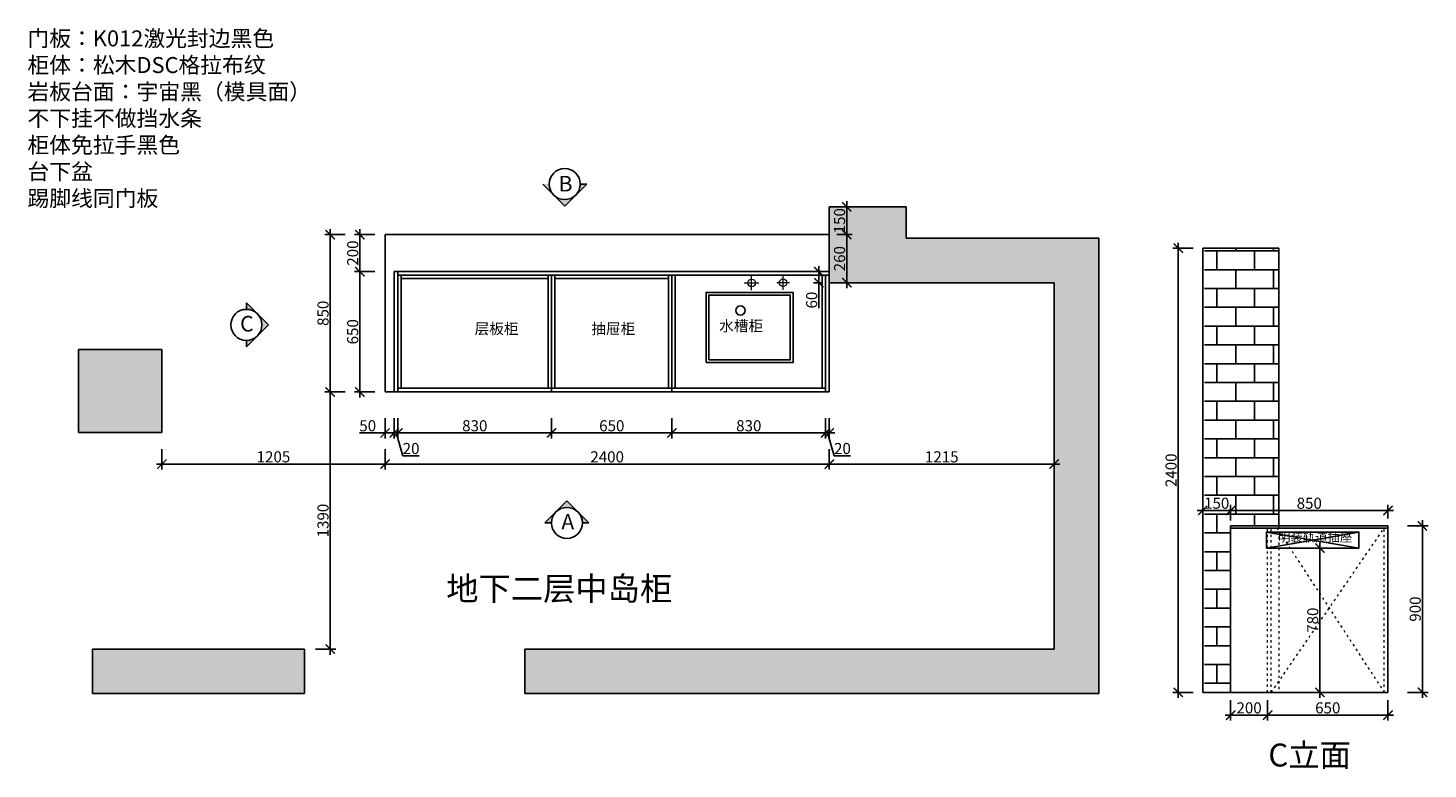
# Model space of a CAD drawing. Units: millimetres. Extents: x 41280 to 55328, y -68987 to -64866.
# Drawn here: x 41280 to 48843, y -68870 to -64866 of the extents above; entities that cross this region are included whole.
import ezdxf

# ---------------------------------------------------------------- set-up
doc = ezdxf.new("R2010")
doc.units = ezdxf.units.MM
doc.linetypes.add('ACAD_ISO03W100', pattern=[30, 12, -18])
doc.linetypes.add('DASHED2', pattern=[0.375, 0.25, -0.125])
doc.layers.add('1', color=7, linetype='Continuous', lineweight=20)
doc.layers.add('墙0.53', color=7, linetype='Continuous', lineweight=53)
doc.layers.add('图层1', color=7, linetype='DASHED2')
doc.layers.add('活动家具', color=134, linetype='Continuous')
doc.styles.add('ROMANC', font='isocp.shx')
doc.styles.get("Standard").update_dxf_attribs({"font": 'arial.ttf'})
doc.dimstyles.new('ISO-25', dxfattribs={"dimtxt": 80, "dimasz": 55, "dimexe": 50, "dimexo": 50, "dimtad": 1, "dimdec": 0, "dimtxsty": 'Standard', "dimblk": 'ARCHTICK', "dimcen": 3, "dimdle": 50, "dimadec": 0, "dimazin": 0, "dimtfac": 1, "dimtdec": 0, "dimtmove": 0, "dimatfit": 3, "dimfxl": 50, "dimfxlon": 1, "dimarcsym": 0})

# ---------------------------------------------------------------- blocks, each defined once
blk = doc.blocks.new('_ArchTick')
at = {"color": 0, "linetype": 'ByBlock', "const_width": 0.15}
blk.add_lwpolyline([(-0.5, -0.5), (0.5, 0.5)], dxfattribs=at)
blk = doc.blocks.new('*D25')
at = {"color": 1, "lineweight": -2, "transparency": 16777216}
for p, q in [((48289.2, -67676.3), (48229.1, -67676.3)), ((48259.1, -67646.3), (48259.1, -68486.3)), ((48289.2, -68456.3), (48229.1, -68456.3))]:
    blk.add_line(p, q, dxfattribs=at)
at = {"layer": 'Defpoints', "color": 0, "transparency": 16777216}
for p in [(48329.2, -67676.3), (48259.1, -68456.3), (48329.2, -68456.3)]:
    blk.add_point(p, dxfattribs=at)
at = {"color": 1, "lineweight": -2, "transparency": 16777216, "xscale": 50, "yscale": 50, "zscale": 50}
for p, rotation in [((48259.1, -67676.3), 90), ((48259.1, -68456.3), 270)]:
    blk.add_blockref('_ArchTick', p, dxfattribs=dict(at, rotation=rotation))
at = {"color": 1, "transparency": 16777216, "insert": (48227.9, -68066.3), "char_height": 60, "attachment_point": 5, "rotation": 90}
blk.add_mtext('780', dxfattribs=at)
blk = doc.blocks.new('*D52')
at = {"color": 1, "lineweight": -2, "transparency": 16777216}
for p, q in [((47776.3, -67516.3), (47776.3, -67443.2)), ((48626.3, -67516.3), (48626.3, -67443.2)), ((47746.3, -67473.2), (48656.3, -67473.2))]:
    blk.add_line(p, q, dxfattribs=at)
at = {"layer": 'Defpoints', "color": 0, "transparency": 16777216}
for p in [(48626.3, -67473.2), (47776.3, -67556.3), (48626.3, -67556.3)]:
    blk.add_point(p, dxfattribs=at)
at = {"color": 1, "lineweight": -2, "transparency": 16777216, "xscale": 50, "yscale": 50, "zscale": 50, "rotation": 180}
blk.add_blockref('_ArchTick', (47776.3, -67473.2), dxfattribs=at)
at = {"color": 1, "lineweight": -2, "transparency": 16777216, "xscale": 50, "yscale": 50, "zscale": 50}
blk.add_blockref('_ArchTick', (48626.3, -67473.2), dxfattribs=at)
at = {"color": 1, "transparency": 16777216, "insert": (48201.3, -67441.9), "char_height": 60, "attachment_point": 5}
blk.add_mtext('850', dxfattribs=at)
blk = doc.blocks.new('*D53')
at = {"color": 1, "lineweight": -2, "transparency": 16777216}
for p, q in [((47626.3, -67516.3), (47626.3, -67443.2)), ((47776.3, -67528.3), (47776.3, -67443.2)), ((47806.3, -67473.2), (47596.3, -67473.2))]:
    blk.add_line(p, q, dxfattribs=at)
at = {"layer": 'Defpoints', "color": 0, "transparency": 16777216}
for p in [(47626.3, -67473.2), (47626.3, -67556.3), (47776.3, -67568.3)]:
    blk.add_point(p, dxfattribs=at)
at = {"color": 1, "lineweight": -2, "transparency": 16777216, "xscale": 50, "yscale": 50, "zscale": 50, "rotation": 180}
blk.add_blockref('_ArchTick', (47626.3, -67473.2), dxfattribs=at)
at = {"color": 1, "lineweight": -2, "transparency": 16777216, "xscale": 50, "yscale": 50, "zscale": 50}
blk.add_blockref('_ArchTick', (47776.3, -67473.2), dxfattribs=at)
at = {"color": 1, "transparency": 16777216, "insert": (47701.3, -67441.9), "char_height": 60, "attachment_point": 5}
blk.add_mtext('150', dxfattribs=at)
blk = doc.blocks.new('*D54')
at = {"color": 1, "lineweight": -2, "transparency": 16777216}
for p, q in [((48812.7, -67526.3), (48812.7, -68486.3)), ((48732.7, -67556.3), (48842.7, -67556.3)), ((48732.7, -68456.3), (48842.7, -68456.3))]:
    blk.add_line(p, q, dxfattribs=at)
at = {"layer": 'Defpoints', "color": 0, "transparency": 16777216}
for p in [(48656.3, -67556.3), (48626.3, -68456.3), (48812.7, -68456.3)]:
    blk.add_point(p, dxfattribs=at)
at = {"color": 1, "lineweight": -2, "transparency": 16777216, "xscale": 50, "yscale": 50, "zscale": 50}
for p, rotation in [((48812.7, -67556.3), 90), ((48812.7, -68456.3), 270)]:
    blk.add_blockref('_ArchTick', p, dxfattribs=dict(at, rotation=rotation))
at = {"color": 1, "transparency": 16777216, "insert": (48781.4, -68006.3), "char_height": 60, "attachment_point": 5, "rotation": 90}
blk.add_mtext('900', dxfattribs=at)
blk = doc.blocks.new('*D55')
at = {"color": 1, "lineweight": -2, "transparency": 16777216}
for p, q in [((47573.9, -66056.3), (47463.9, -66056.3)), ((47493.9, -66026.3), (47493.9, -68486.3)), ((47573.9, -68456.3), (47463.9, -68456.3))]:
    blk.add_line(p, q, dxfattribs=at)
at = {"layer": 'Defpoints', "color": 0, "transparency": 16777216}
for p in [(47626.3, -66056.3), (47493.9, -68456.3), (47626.3, -68456.3)]:
    blk.add_point(p, dxfattribs=at)
at = {"color": 1, "lineweight": -2, "transparency": 16777216, "xscale": 50, "yscale": 50, "zscale": 50}
for p, rotation in [((47493.9, -66056.3), 90), ((47493.9, -68456.3), 270)]:
    blk.add_blockref('_ArchTick', p, dxfattribs=dict(at, rotation=rotation))
at = {"color": 1, "transparency": 16777216, "insert": (47462.6, -67256.3), "char_height": 60, "attachment_point": 5, "rotation": 90}
blk.add_mtext('2400', dxfattribs=at)
blk = doc.blocks.new('*D26')
at = {"color": 1, "lineweight": -2, "transparency": 16777216}
for p, q in [((47976.3, -68499.1), (47976.3, -68609.1)), ((48626.3, -68499.1), (48626.3, -68609.1)), ((48656.3, -68579.1), (47946.3, -68579.1))]:
    blk.add_line(p, q, dxfattribs=at)
at = {"layer": 'Defpoints', "color": 0, "transparency": 16777216}
for p in [(47976.3, -68456.3), (48626.3, -68456.3), (47976.3, -68579.1)]:
    blk.add_point(p, dxfattribs=at)
at = {"color": 1, "lineweight": -2, "transparency": 16777216, "xscale": 50, "yscale": 50, "zscale": 50, "rotation": 180}
blk.add_blockref('_ArchTick', (47976.3, -68579.1), dxfattribs=at)
at = {"color": 1, "lineweight": -2, "transparency": 16777216, "xscale": 50, "yscale": 50, "zscale": 50}
blk.add_blockref('_ArchTick', (48626.3, -68579.1), dxfattribs=at)
at = {"color": 1, "transparency": 16777216, "insert": (48301.3, -68547.8), "char_height": 60, "attachment_point": 5}
blk.add_mtext('650', dxfattribs=at)
blk = doc.blocks.new('*D27')
at = {"color": 1, "lineweight": -2, "transparency": 16777216}
for p, q in [((47776.3, -68499.1), (47776.3, -68609.1)), ((47976.3, -68499.1), (47976.3, -68609.1)), ((48006.3, -68579.1), (47746.3, -68579.1))]:
    blk.add_line(p, q, dxfattribs=at)
at = {"layer": 'Defpoints', "color": 0, "transparency": 16777216}
for p in [(47776.3, -67599.1), (47976.3, -68456.3), (47776.3, -68579.1)]:
    blk.add_point(p, dxfattribs=at)
at = {"color": 1, "lineweight": -2, "transparency": 16777216, "xscale": 50, "yscale": 50, "zscale": 50, "rotation": 180}
blk.add_blockref('_ArchTick', (47776.3, -68579.1), dxfattribs=at)
at = {"color": 1, "lineweight": -2, "transparency": 16777216, "xscale": 50, "yscale": 50, "zscale": 50}
blk.add_blockref('_ArchTick', (47976.3, -68579.1), dxfattribs=at)
at = {"color": 1, "transparency": 16777216, "insert": (47876.3, -68547.8), "char_height": 60, "attachment_point": 5}
blk.add_mtext('200', dxfattribs=at)
blk = doc.blocks.new('*D87')
at = {"color": 1, "lineweight": -2, "transparency": 16777216}
for p, q in [((42003.8, -67142.6), (42003.8, -67252.6)), ((43208.8, -67142.6), (43208.8, -67252.6)), ((43238.8, -67222.6), (41973.8, -67222.6))]:
    blk.add_line(p, q, dxfattribs=at)
at = {"layer": 'Defpoints', "color": 0, "transparency": 16777216}
for p in [(43208.8, -66647.2), (42003.8, -66827.8), (42003.8, -67222.6)]:
    blk.add_point(p, dxfattribs=at)
at = {"color": 1, "lineweight": -2, "transparency": 16777216, "xscale": 50, "yscale": 50, "zscale": 50, "rotation": 180}
blk.add_blockref('_ArchTick', (42003.8, -67222.6), dxfattribs=at)
at = {"color": 1, "lineweight": -2, "transparency": 16777216, "xscale": 50, "yscale": 50, "zscale": 50}
blk.add_blockref('_ArchTick', (43208.8, -67222.6), dxfattribs=at)
at = {"color": 1, "transparency": 16777216, "insert": (42606.3, -67191.3), "char_height": 60, "attachment_point": 5}
blk.add_mtext('1205', dxfattribs=at)
blk = doc.blocks.new('*D88')
at = {"color": 1, "lineweight": -2, "transparency": 16777216}
for p, q in [((45648.8, -65832.8), (45733.1, -65832.8)), ((45703.1, -65802.8), (45703.1, -66012.8)), ((45648.8, -65982.8), (45733.1, -65982.8))]:
    blk.add_line(p, q, dxfattribs=at)
at = {"layer": 'Defpoints', "color": 0, "transparency": 16777216}
for p in [(45608.8, -65832.8), (45608.8, -65982.8), (45703.1, -65982.8)]:
    blk.add_point(p, dxfattribs=at)
at = {"color": 1, "lineweight": -2, "transparency": 16777216, "xscale": 50, "yscale": 50, "zscale": 50}
for p, rotation in [((45703.1, -65832.8), 90), ((45703.1, -65982.8), 270)]:
    blk.add_blockref('_ArchTick', p, dxfattribs=dict(at, rotation=rotation))
at = {"color": 1, "transparency": 16777216, "insert": (45671.8, -65907.8), "char_height": 60, "attachment_point": 5, "rotation": 90}
blk.add_mtext('150', dxfattribs=at)
blk = doc.blocks.new('*D89')
at = {"color": 1, "lineweight": -2, "transparency": 16777216}
for p, q in [((43153.2, -65982.8), (43043.2, -65982.8)), ((43073.2, -65952.8), (43073.2, -66212.8)), ((43153.2, -66182.8), (43043.2, -66182.8))]:
    blk.add_line(p, q, dxfattribs=at)
at = {"layer": 'Defpoints', "color": 0, "transparency": 16777216}
for p in [(43208.8, -65982.8), (43073.2, -66182.8), (43258.8, -66182.8)]:
    blk.add_point(p, dxfattribs=at)
at = {"color": 1, "lineweight": -2, "transparency": 16777216, "xscale": 50, "yscale": 50, "zscale": 50}
for p, rotation in [((43073.2, -65982.8), 90), ((43073.2, -66182.8), 270)]:
    blk.add_blockref('_ArchTick', p, dxfattribs=dict(at, rotation=rotation))
at = {"color": 1, "transparency": 16777216, "insert": (43042, -66082.8), "char_height": 60, "attachment_point": 5, "rotation": 90}
blk.add_mtext('200', dxfattribs=at)
blk = doc.blocks.new('*D90')
at = {"color": 1, "lineweight": -2, "transparency": 16777216}
for p, q in [((43073.2, -66152.8), (43073.2, -66862.8)), ((43153.2, -66182.8), (43043.2, -66182.8)), ((43153.2, -66832.8), (43043.2, -66832.8))]:
    blk.add_line(p, q, dxfattribs=at)
at = {"layer": 'Defpoints', "color": 0, "transparency": 16777216}
for p in [(43258.8, -66182.8), (43073.2, -66832.8), (43208.8, -66832.8)]:
    blk.add_point(p, dxfattribs=at)
at = {"color": 1, "lineweight": -2, "transparency": 16777216, "xscale": 50, "yscale": 50, "zscale": 50}
for p, rotation in [((43073.2, -66182.8), 90), ((43073.2, -66832.8), 270)]:
    blk.add_blockref('_ArchTick', p, dxfattribs=dict(at, rotation=rotation))
at = {"color": 1, "transparency": 16777216, "insert": (43042, -66507.8), "char_height": 60, "attachment_point": 5, "rotation": 90}
blk.add_mtext('650', dxfattribs=at)
blk = doc.blocks.new('*D91')
at = {"color": 1, "lineweight": -2, "transparency": 16777216}
for p, q in [((42992.9, -65982.8), (42882.9, -65982.8)), ((42912.9, -65952.8), (42912.9, -66862.8)), ((42992.9, -66832.8), (42882.9, -66832.8))]:
    blk.add_line(p, q, dxfattribs=at)
at = {"layer": 'Defpoints', "color": 0, "transparency": 16777216}
for p in [(43208.8, -65982.8), (42912.9, -66832.8), (43208.8, -66832.8)]:
    blk.add_point(p, dxfattribs=at)
at = {"color": 1, "lineweight": -2, "transparency": 16777216, "xscale": 50, "yscale": 50, "zscale": 50}
for p, rotation in [((42912.9, -65982.8), 90), ((42912.9, -66832.8), 270)]:
    blk.add_blockref('_ArchTick', p, dxfattribs=dict(at, rotation=rotation))
at = {"color": 1, "transparency": 16777216, "insert": (42881.7, -66407.8), "char_height": 60, "attachment_point": 5, "rotation": 90}
blk.add_mtext('850', dxfattribs=at)
blk = doc.blocks.new('*D92')
at = {"color": 1, "lineweight": -2, "transparency": 16777216}
for p, q in [((43208.8, -66974.7), (43208.8, -67084.7)), ((43258.8, -66974.7), (43258.8, -67084.7)), ((43208.8, -67054.7), (43071.8, -67054.7)), ((43258.8, -67054.7), (43178.8, -67054.7))]:
    blk.add_line(p, q, dxfattribs=at)
at = {"layer": 'Defpoints', "color": 0, "transparency": 16777216}
for p in [(43208.8, -66832.8), (43258.8, -66832.8), (43258.8, -67054.7)]:
    blk.add_point(p, dxfattribs=at)
at = {"color": 1, "lineweight": -2, "transparency": 16777216, "xscale": 50, "yscale": 50, "zscale": 50, "rotation": 180}
blk.add_blockref('_ArchTick', (43208.8, -67054.7), dxfattribs=at)
at = {"color": 1, "lineweight": -2, "transparency": 16777216, "xscale": 50, "yscale": 50, "zscale": 50}
blk.add_blockref('_ArchTick', (43258.8, -67054.7), dxfattribs=at)
at = {"color": 1, "transparency": 16777216, "insert": (43115.3, -67023.4), "char_height": 60, "attachment_point": 5}
blk.add_mtext('50', dxfattribs=at)
blk = doc.blocks.new('*D93')
at = {"color": 1, "lineweight": -2, "transparency": 16777216}
for p, q in [((43258.8, -66974.7), (43258.8, -67084.7)), ((43278.8, -66974.7), (43278.8, -67084.7)), ((43228.8, -67054.7), (43308.8, -67054.7)), ((43268.8, -67054.7), (43305.7, -67177.5)), ((43305.7, -67177.5), (43393.7, -67177.5))]:
    blk.add_line(p, q, dxfattribs=at)
at = {"layer": 'Defpoints', "color": 0, "transparency": 16777216}
for p in [(43258.8, -66832.8), (43278.8, -66832.8), (43278.8, -67054.7)]:
    blk.add_point(p, dxfattribs=at)
at = {"color": 1, "lineweight": -2, "transparency": 16777216, "xscale": 50, "yscale": 50, "zscale": 50, "rotation": 180}
blk.add_blockref('_ArchTick', (43258.8, -67054.7), dxfattribs=at)
at = {"color": 1, "lineweight": -2, "transparency": 16777216, "xscale": 50, "yscale": 50, "zscale": 50}
blk.add_blockref('_ArchTick', (43278.8, -67054.7), dxfattribs=at)
at = {"color": 1, "transparency": 16777216, "insert": (43349.7, -67146.3), "char_height": 60, "attachment_point": 5}
blk.add_mtext('20', dxfattribs=at)
blk = doc.blocks.new('*D84')
at = {"color": 1, "lineweight": -2, "transparency": 16777216}
for p, q in [((43278.8, -66974.7), (43278.8, -67084.7)), ((44108.8, -66974.7), (44108.8, -67084.7)), ((43248.8, -67054.7), (44138.8, -67054.7))]:
    blk.add_line(p, q, dxfattribs=at)
at = {"layer": 'Defpoints', "color": 0, "transparency": 16777216}
for p in [(43278.8, -66812.8), (44108.8, -66832.8), (44108.8, -67054.7)]:
    blk.add_point(p, dxfattribs=at)
at = {"color": 1, "lineweight": -2, "transparency": 16777216, "xscale": 50, "yscale": 50, "zscale": 50, "rotation": 180}
blk.add_blockref('_ArchTick', (43278.8, -67054.7), dxfattribs=at)
at = {"color": 1, "lineweight": -2, "transparency": 16777216, "xscale": 50, "yscale": 50, "zscale": 50}
blk.add_blockref('_ArchTick', (44108.8, -67054.7), dxfattribs=at)
at = {"color": 1, "transparency": 16777216, "insert": (43693.8, -67023.4), "char_height": 60, "attachment_point": 5}
blk.add_mtext('830', dxfattribs=at)
blk = doc.blocks.new('*D85')
at = {"color": 1, "lineweight": -2, "transparency": 16777216}
for p, q in [((44108.8, -66974.7), (44108.8, -67084.7)), ((44758.8, -66974.7), (44758.8, -67084.7)), ((44078.8, -67054.7), (44788.8, -67054.7))]:
    blk.add_line(p, q, dxfattribs=at)
at = {"layer": 'Defpoints', "color": 0, "transparency": 16777216}
for p in [(44108.8, -66832.8), (44758.8, -66812.8), (44758.8, -67054.7)]:
    blk.add_point(p, dxfattribs=at)
at = {"color": 1, "lineweight": -2, "transparency": 16777216, "xscale": 50, "yscale": 50, "zscale": 50, "rotation": 180}
blk.add_blockref('_ArchTick', (44108.8, -67054.7), dxfattribs=at)
at = {"color": 1, "lineweight": -2, "transparency": 16777216, "xscale": 50, "yscale": 50, "zscale": 50}
blk.add_blockref('_ArchTick', (44758.8, -67054.7), dxfattribs=at)
at = {"color": 1, "transparency": 16777216, "insert": (44433.8, -67023.4), "char_height": 60, "attachment_point": 5}
blk.add_mtext('650', dxfattribs=at)
blk = doc.blocks.new('*D94')
at = {"color": 1, "lineweight": -2, "transparency": 16777216}
for p, q in [((44758.8, -66974.7), (44758.8, -67084.7)), ((45588.8, -66974.7), (45588.8, -67084.7)), ((44728.8, -67054.7), (45618.8, -67054.7))]:
    blk.add_line(p, q, dxfattribs=at)
at = {"layer": 'Defpoints', "color": 0, "transparency": 16777216}
for p in [(44758.8, -66812.8), (45588.8, -66812.8), (45588.8, -67054.7)]:
    blk.add_point(p, dxfattribs=at)
at = {"color": 1, "lineweight": -2, "transparency": 16777216, "xscale": 50, "yscale": 50, "zscale": 50, "rotation": 180}
blk.add_blockref('_ArchTick', (44758.8, -67054.7), dxfattribs=at)
at = {"color": 1, "lineweight": -2, "transparency": 16777216, "xscale": 50, "yscale": 50, "zscale": 50}
blk.add_blockref('_ArchTick', (45588.8, -67054.7), dxfattribs=at)
at = {"color": 1, "transparency": 16777216, "insert": (45173.8, -67023.4), "char_height": 60, "attachment_point": 5}
blk.add_mtext('830', dxfattribs=at)
blk = doc.blocks.new('*D95')
at = {"color": 1, "lineweight": -2, "transparency": 16777216}
for p, q in [((45588.8, -66974.7), (45588.8, -67084.7)), ((45608.8, -66974.7), (45608.8, -67084.7)), ((45558.8, -67054.7), (45638.8, -67054.7)), ((45598.8, -67054.7), (45635.7, -67177.5)), ((45635.7, -67177.5), (45723.7, -67177.5))]:
    blk.add_line(p, q, dxfattribs=at)
at = {"layer": 'Defpoints', "color": 0, "transparency": 16777216}
for p in [(45588.8, -66812.8), (45608.8, -66832.8), (45608.8, -67054.7)]:
    blk.add_point(p, dxfattribs=at)
at = {"color": 1, "lineweight": -2, "transparency": 16777216, "xscale": 50, "yscale": 50, "zscale": 50, "rotation": 180}
blk.add_blockref('_ArchTick', (45588.8, -67054.7), dxfattribs=at)
at = {"color": 1, "lineweight": -2, "transparency": 16777216, "xscale": 50, "yscale": 50, "zscale": 50}
blk.add_blockref('_ArchTick', (45608.8, -67054.7), dxfattribs=at)
at = {"color": 1, "transparency": 16777216, "insert": (45679.7, -67146.3), "char_height": 60, "attachment_point": 5}
blk.add_mtext('20', dxfattribs=at)
blk = doc.blocks.new('*D96')
at = {"color": 1, "lineweight": -2, "transparency": 16777216}
for p, q in [((43208.8, -67142.6), (43208.8, -67252.6)), ((45608.8, -67142.6), (45608.8, -67252.6)), ((45638.8, -67222.6), (43178.8, -67222.6))]:
    blk.add_line(p, q, dxfattribs=at)
at = {"layer": 'Defpoints', "color": 0, "transparency": 16777216}
for p in [(45608.8, -66242.8), (43208.8, -66531.9), (43208.8, -67222.6)]:
    blk.add_point(p, dxfattribs=at)
at = {"color": 1, "lineweight": -2, "transparency": 16777216, "xscale": 50, "yscale": 50, "zscale": 50, "rotation": 180}
blk.add_blockref('_ArchTick', (43208.8, -67222.6), dxfattribs=at)
at = {"color": 1, "lineweight": -2, "transparency": 16777216, "xscale": 50, "yscale": 50, "zscale": 50}
blk.add_blockref('_ArchTick', (45608.8, -67222.6), dxfattribs=at)
at = {"color": 1, "transparency": 16777216, "insert": (44408.8, -67191.3), "char_height": 60, "attachment_point": 5}
blk.add_mtext('2400', dxfattribs=at)
blk = doc.blocks.new('*D86')
at = {"color": 1, "lineweight": -2, "transparency": 16777216}
for p, q in [((45648.8, -65982.8), (45733.1, -65982.8)), ((45703.1, -65952.8), (45703.1, -66272.8)), ((45648.8, -66242.8), (45733.1, -66242.8))]:
    blk.add_line(p, q, dxfattribs=at)
at = {"layer": 'Defpoints', "color": 0, "transparency": 16777216}
for p in [(45608.8, -65982.8), (45608.8, -66242.8), (45703.1, -66242.8)]:
    blk.add_point(p, dxfattribs=at)
at = {"color": 1, "lineweight": -2, "transparency": 16777216, "xscale": 50, "yscale": 50, "zscale": 50}
for p, rotation in [((45703.1, -65982.8), 90), ((45703.1, -66242.8), 270)]:
    blk.add_blockref('_ArchTick', p, dxfattribs=dict(at, rotation=rotation))
at = {"color": 1, "transparency": 16777216, "insert": (45671.8, -66112.8), "char_height": 60, "attachment_point": 5, "rotation": 90}
blk.add_mtext('260', dxfattribs=at)
blk = doc.blocks.new('*D97')
at = {"color": 1, "lineweight": -2, "transparency": 16777216}
for p, q in [((45608.8, -67142.6), (45608.8, -67252.6)), ((46823.8, -67142.6), (46823.8, -67252.6)), ((45578.8, -67222.6), (46853.8, -67222.6))]:
    blk.add_line(p, q, dxfattribs=at)
at = {"layer": 'Defpoints', "color": 0, "transparency": 16777216}
for p in [(45608.8, -66242.8), (46823.8, -66242.8), (46823.8, -67222.6)]:
    blk.add_point(p, dxfattribs=at)
at = {"color": 1, "lineweight": -2, "transparency": 16777216, "xscale": 50, "yscale": 50, "zscale": 50, "rotation": 180}
blk.add_blockref('_ArchTick', (45608.8, -67222.6), dxfattribs=at)
at = {"color": 1, "lineweight": -2, "transparency": 16777216, "xscale": 50, "yscale": 50, "zscale": 50}
blk.add_blockref('_ArchTick', (46823.8, -67222.6), dxfattribs=at)
at = {"color": 1, "transparency": 16777216, "insert": (46216.3, -67191.3), "char_height": 60, "attachment_point": 5}
blk.add_mtext('1215', dxfattribs=at)
blk = doc.blocks.new('*D98')
at = {"color": 1, "lineweight": -2, "transparency": 16777216}
for p, q in [((42992.9, -66832.8), (42882.9, -66832.8)), ((42912.9, -66802.8), (42912.9, -68252.8)), ((42832.9, -68222.8), (42942.9, -68222.8))]:
    blk.add_line(p, q, dxfattribs=at)
at = {"layer": 'Defpoints', "color": 0, "transparency": 16777216}
for p in [(43208.8, -66832.8), (42773.8, -68222.8), (42912.9, -68222.8)]:
    blk.add_point(p, dxfattribs=at)
at = {"color": 1, "lineweight": -2, "transparency": 16777216, "xscale": 50, "yscale": 50, "zscale": 50}
for p, rotation in [((42912.9, -66832.8), 90), ((42912.9, -68222.8), 270)]:
    blk.add_blockref('_ArchTick', p, dxfattribs=dict(at, rotation=rotation))
at = {"color": 1, "transparency": 16777216, "insert": (42881.7, -67527.8), "char_height": 60, "attachment_point": 5, "rotation": 90}
blk.add_mtext('1390', dxfattribs=at)
blk = doc.blocks.new('REFGG')
at = {"layer": '墙0.53', "lineweight": 25}
h = blk.add_hatch(color=256, dxfattribs=at)
h.paths.add_polyline_path([(2214.3, 41210.5), (2170.8, 41210.5), (2245, 41136.3, -0.198912)])
h.paths.add_polyline_path([(2245, 41136.3), (2319.3, 41062), (2393.5, 41136.3, -0.414214)])
h.paths.add_polyline_path([(2393.5, 41136.3), (2467.8, 41210.5), (2424.3, 41210.5, -0.198912)])
at = {"lineweight": 25}
for p, q in [((2170.8, 41210.5), (2319.3, 41062)), ((2319.3, 41062), (2467.8, 41210.5)), ((2424.3, 41210.5), (2467.8, 41210.5))]:
    blk.add_line(p, q, dxfattribs=at)
blk.add_circle((2319.3, 41210.5), 105, dxfattribs=at)
at = {"layer": '图层1', "lineweight": 25, "style": 'ROMANC'}
blk.add_text('B', height=105, dxfattribs=at).set_placement((2278.2, 41160.2))
blk = doc.blocks.new('SDFAAA')
at = {"layer": '墙0.53', "lineweight": 25}
h = blk.add_hatch(color=256, dxfattribs=at)
h.paths.add_polyline_path([(2090.1, 41571.9), (2015.9, 41646.1, -0.414214), (2015.9, 41497.6)])
h.paths.add_polyline_path([(2015.9, 41646.1), (1941.7, 41720.3), (1941.7, 41676.9, -0.198912)])
h.paths.add_polyline_path([(2015.9, 41497.6, -0.198912), (1941.7, 41466.9), (1941.7, 41423.4)])
at = {"lineweight": 25}
for p, q in [((1941.7, 41720.3), (1941.7, 41676.9)), ((2090.1, 41571.9), (1941.7, 41720.3)), ((1941.7, 41423.4), (2090.1, 41571.9)), ((1941.7, 41466.9), (1941.7, 41423.4))]:
    blk.add_line(p, q, dxfattribs=at)
blk.add_circle((1941.7, 41571.9), 105, dxfattribs=at)
at = {"layer": '图层1', "lineweight": 25, "style": 'ROMANC'}
blk.add_text('C', height=105, dxfattribs=at).set_placement((1899.4, 41527.3))
blk = doc.blocks.new('DVSFA')
at = {"layer": '墙0.53', "lineweight": 25}
h = blk.add_hatch(color=256, dxfattribs=at)
h.paths.add_polyline_path([(1535, 42090.2), (1460.7, 42016, -0.414214), (1609.2, 42016)])
h.paths.add_polyline_path([(1460.7, 42016), (1386.5, 41941.7), (1430, 41941.7, -0.198912)])
h.paths.add_polyline_path([(1609.2, 42016, -0.198912), (1640, 41941.7), (1683.5, 41941.7)])
at = {"lineweight": 25}
for p, q in [((1535, 42090.2), (1386.5, 41941.7)), ((1683.5, 41941.7), (1535, 42090.2)), ((1386.5, 41941.7), (1430, 41941.7)), ((1640, 41941.7), (1683.5, 41941.7))]:
    blk.add_line(p, q, dxfattribs=at)
blk.add_circle((1535, 41941.7), 105, dxfattribs=at)
at = {"layer": '图层1', "lineweight": 25, "style": 'ROMANC'}
blk.add_text('A', height=105, dxfattribs=at).set_placement((1497.5, 41897.2))
blk = doc.blocks.new('*D99')
at = {"color": 1, "lineweight": -2, "transparency": 16777216}
for p, q in [((45552.6, -66152.8), (45552.6, -66242.8)), ((45568.8, -66182.8), (45522.6, -66182.8)), ((45568.8, -66242.8), (45522.6, -66242.8)), ((45552.6, -66242.8), (45552.6, -66380.2))]:
    blk.add_line(p, q, dxfattribs=at)
at = {"layer": 'Defpoints', "color": 0, "transparency": 16777216}
for p in [(45552.6, -66242.8), (45608.8, -66182.8), (45608.8, -66242.8)]:
    blk.add_point(p, dxfattribs=at)
at = {"color": 1, "lineweight": -2, "transparency": 16777216, "xscale": 50, "yscale": 50, "zscale": 50}
for p, rotation in [((45552.6, -66182.8), 90), ((45552.6, -66242.8), 270)]:
    blk.add_blockref('_ArchTick', p, dxfattribs=dict(at, rotation=rotation))
at = {"color": 1, "transparency": 16777216, "insert": (45521.3, -66336.5), "char_height": 60, "attachment_point": 5, "rotation": 90}
blk.add_mtext('60', dxfattribs=at)

msp = doc.modelspace()

# ---------------------------------------------------------------- hatches: boundary and pattern name
at = {"lineweight": 15}
h = msp.add_hatch(dxfattribs=at)
h.set_pattern_fill('AR-CONC', color=8, angle=90)
h.set_pattern_definition([(140, (11989.82, -65141.52), (15.9391, 182.1847), [19.05, -209.55]), (85, (11989.82, -65141.52), (-191.0568, -35.2434), [15.24, -167.6406]), (190.45144, (11991.15, -65126.34), (-175.11775, 146.94125), [16.19, -178.0902]), (136.1842, (11939.02, -65141.52), (42.0423, 271.079), [28.575, -314.325]), (186.6356, (11942.53, -65118.93), (-247.4261, 237.4041), [24.285, -267.1356]), (81.18415, (11939.02, -65141.52), (-247.4261, 237.4041), [22.86, -251.4597]), (111, (11951.72, -65116.12), (102.2652, 151.6144), [19.05, -209.55]), (56, (11951.72, -65116.12), (-184.188, 61.802), [15.24, -167.64]), (161.45145, (11960.25, -65103.49), (-81.9228, 213.4164), [16.19, -178.0899]), (127.5, (11989.825, -65141.525), (-84.55504, 3.0886), [0, -165.608, 0, -170.18, 0, -168.275]), (97.5, (11989.825, -65141.525), (-100.18057, 66.81966), [0, -97.028, 0, -161.798, 0, -64.135]), (57.5, (11989.825, -65198.17), (5.72874, 135.5906), [0, -63.5, 0, -198.12, 0, -262.89]), (47.5, (11989.82, -65223.57), (-25.4265, 148.1292), [0, -82.55, 0, -131.572, 0, -186.69])])
h.paths.add_polyline_path([(47063.8, -66002.8), (46023.8, -66002.8), (46023.8, -65832.8), (45608.8, -65832.8), (45608.8, -66242.8), (46823.8, -66242.8), (46823.8, -68222.8), (43963.8, -68222.8), (43963.8, -68462.8), (47063.8, -68462.8)])
h.paths.add_polyline_path([(42773.8, -68222.8), (41628.8, -68222.8), (41628.8, -68462.8), (42773.8, -68462.8)])
h.paths.add_polyline_path([(42003.8, -66602.8), (41553.8, -66602.8), (41553.8, -67052.8), (42003.8, -67052.8)])
at = {"layer": '活动家具', "linetype": 'ByBlock'}
h = msp.add_hatch(dxfattribs=at)
h.set_pattern_fill('AR-B816', color=8, scale=0.5)
h.set_pattern_definition([(0, (30024.33, -65562.67), (0, 101.6), []), (90, (30024.33, -65562.67), (-101.6, 101.6), [101.6, -101.6])])
h.paths.add_polyline_path([(48036.3, -66056.3), (47636.3, -66056.3), (47636.3, -68456.3), (47776.3, -68456.3), (47776.3, -67556.3), (48036.3, -67556.3)])

# ---------------------------------------------------------------- linework, layer by layer
for p, q in [((45608.8, -65832.8), (45608.8, -66242.8)), ((45608.8, -65832.8), (46023.8, -65832.8)), ((46023.8, -65832.8), (46023.8, -66002.8)), ((45608.8, -65982.8), (45608.8, -66832.8)), ((46023.8, -66002.8), (47063.8, -66002.8)), ((47063.8, -66002.8), (47063.8, -68462.8)), ((47626.3, -68456.3), (47626.3, -66056.3)), ((47626.3, -66056.3), (48036.3, -66056.3)), ((48036.3, -66056.3), (48036.3, -67556.3)), ((45608.8, -66182.8), (43258.8, -66182.8)), ((43258.8, -66182.8), (43258.8, -66832.8)), ((43278.8, -66182.8), (43278.8, -66832.8)), ((45608.8, -66202.8), (43278.8, -66202.8)), ((43296.8, -66202.8), (43296.8, -66812.8)), ((44090.8, -66220.8), (43296.8, -66220.8)), ((44090.8, -66202.8), (44090.8, -66812.8)), ((44108.8, -66202.8), (44108.8, -66832.8)), ((44126.8, -66202.8), (44126.8, -66812.8)), ((44740.8, -66220.8), (44126.8, -66220.8)), ((44740.8, -66202.8), (44740.8, -66812.8)), ((44758.8, -66202.8), (44758.8, -66832.8)), ((44776.8, -66202.8), (44776.8, -66812.8)), ((45570.8, -66202.8), (45570.8, -66812.8)), ((45588.8, -66202.8), (45588.8, -66832.8)), ((45608.8, -66242.8), (46823.8, -66242.8)), ((46823.8, -66242.8), (46823.8, -68222.8)), ((41553.8, -66602.8), (41553.8, -67052.8)), ((42003.8, -66602.8), (41553.8, -66602.8)), ((42003.8, -66602.8), (42003.8, -67052.8)), ((45588.8, -66812.8), (43278.8, -66812.8)), ((42003.8, -67052.8), (41553.8, -67052.8)), ((47776.3, -68456.3), (47776.3, -67556.3)), ((47776.3, -67556.3), (48626.3, -67556.3)), ((47776.3, -67568.3), (48626.3, -67568.3)), ((48626.3, -68456.3), (48626.3, -67556.3)), ((42773.8, -68222.8), (41628.8, -68222.8)), ((41628.8, -68222.8), (41628.8, -68462.8)), ((42773.8, -68222.8), (42773.8, -68462.8)), ((46823.8, -68222.8), (43963.8, -68222.8)), ((43963.8, -68222.8), (43963.8, -68462.8)), ((42773.8, -68462.8), (41628.8, -68462.8)), ((43963.8, -68462.8), (47063.8, -68462.8)), ((47626.3, -68456.3), (48626.3, -68456.3))]:
    msp.add_line(p, q)
at = {"color": 4}
for p, q in [((45608.8, -65982.8), (43208.8, -65982.8)), ((43208.8, -65982.8), (43208.8, -66832.8)), ((45608.8, -65982.8), (45608.8, -66832.8)), ((45608.8, -66832.8), (43208.8, -66832.8))]:
    msp.add_line(p, q, dxfattribs=at)
at = {"color": 1, "lineweight": 15}
for p, q in [((45149.5, -66242.8), (45228.2, -66242.8)), ((45189.3, -66282.6), (45189.3, -66204.4))]:
    msp.add_line(p, q, dxfattribs=at)
at = {"color": 5, "lineweight": 15}
for p, q in [((45325.5, -66242.2), (45394.2, -66242.2)), ((45358.8, -66281.9), (45358.8, -66203.7))]:
    msp.add_line(p, q, dxfattribs=at)
at = {"color": 251}
for p, q in [((47969.9, -67590.3), (48469.9, -67676.3)), ((48469.9, -67590.3), (47969.9, -67676.3))]:
    msp.add_line(p, q, dxfattribs=at)
at = {"color": 252}
for points in [[(44942.9, -66674.7), (45412.9, -66674.7), (45412.9, -66294.7), (44942.9, -66294.7)], [(44957.9, -66659.7), (45397.9, -66659.7), (45397.9, -66309.7), (44957.9, -66309.7)]]:
    msp.add_lwpolyline(points, close=True, dxfattribs=at)
at = {"color": 251}
msp.add_lwpolyline([(47969.9, -67676.3), (48469.9, -67676.3), (48469.9, -67590.3), (47969.9, -67590.3)], close=True, dxfattribs=at)
at = {"color": 1, "lineweight": 15}
msp.add_circle((45189.3, -66243.5), 20.6, dxfattribs=at)
at = {"color": 5, "lineweight": 15}
msp.add_circle((45358.8, -66242.8), 20.6, dxfattribs=at)
at = {"color": 252}
msp.add_circle((45128.8, -66392.8), 25, dxfattribs=at)
at = {"layer": '1', "color": 252, "linetype": 'ACAD_ISO03W100', "lineweight": 15}
for p, q in [((47976.3, -68456.3), (47976.3, -67568.3)), ((47996.3, -68456.3), (47996.3, -67568.3)), ((47996.3, -68456.3), (48606.3, -67568.3)), ((48026.3, -67568.3), (48606.3, -68456.3)), ((48036.3, -67556.3), (48036.3, -68456.3)), ((48606.3, -68456.3), (48606.3, -67568.3))]:
    msp.add_line(p, q, dxfattribs=at)

# ---------------------------------------------------------------- block references
at = {"xscale": 0.8, "yscale": 0.8, "zscale": 0.8}
for name, p in [('REFGG', (42323.9, -98677.9)), ('SDFAAA', (40906.5, -99728.1)), ('DVSFA', (42963.4, -101093.9))]:
    msp.add_blockref(name, p, dxfattribs=at)

# ---------------------------------------------------------------- texts
at = {"insert": (48032.9, -67592.9), "char_height": 49, "attachment_point": 1}
msp.add_mtext_dynamic_manual_height_columns('{\\fSimSun|b0|i0|c134|p2;明装轨道插座}', width=442.475, gutter_width=12.5, heights=[0], dxfattribs=at)
at = {"layer": '1', "attachment_point": 1}
for s, insert, char_height, width in [('{\\fSimSun|b0|i0|c134|p2;门板：K012激光封边黑色\\P柜体：松木DSC格拉布纹\\P岩板台面：宇宙黑（模具面）\\P不下挂不做挡水条\\P柜体免拉手黑色\\P台下盆\\P踢脚线同门板}', (41277.3, -64879.3), 86.381, 2391.517), ('C{\\fSimSun|b0|i0|c134|p2;立面}', (47980.1, -68732.9), 123.967, 2597.898)]:
    msp.add_mtext(s, dxfattribs=dict(at, insert=insert, char_height=char_height, width=width))
at = {"layer": '图层1', "attachment_point": 1}
for s, insert, char_height, width in [('{\\fSimSun|b0|i0|c134|p2;层板柜}', (43692.8, -66462.2), 57.869, 520.206), ('{\\fSimSun|b0|i0|c134|p2;抽屉柜}', (44323.4, -66462.2), 57.869, 520.206), ('{\\fSimSun|b0|i0|c134|p2;水槽柜}', (45014, -66447.1), 57.869, 520.206), ('{\\fSimSun|b0|i0|c134|p2;地下二层中岛柜}', (43539.5, -67831.5), 127.813, 3538.584)]:
    msp.add_mtext(s, dxfattribs=dict(at, insert=insert, char_height=char_height, width=width))

# ---------------------------------------------------------------- dimensions: what is measured, and where the dimension line sits
for base, p1, p2, override, picture, middle in [((45703.1, -65982.8), (45608.8, -65832.8), (45608.8, -65982.8), {"dimtxt": 60, "dimasz": 50, "dimexe": 30, "dimexo": 40, "dimcen": 2.5, "dimdle": 30, "dimclrd": 1, "dimclre": 1, "dimclrt": 1, "dimfxl": 80, "dimarcsym": 1}, '*D88', (45671.8, -65907.8)), ((42912.9, -66832.8), (43208.8, -65982.8), (43208.8, -66832.8), {"dimtxt": 60, "dimasz": 50, "dimexe": 30, "dimexo": 40, "dimcen": 2.5, "dimdle": 30, "dimclrd": 1, "dimclre": 1, "dimclrt": 1, "dimfxl": 80, "dimarcsym": 1}, '*D91', (42881.7, -66407.8)), ((43073.2, -66182.8), (43208.8, -65982.8), (43258.8, -66182.8), {"dimtxt": 60, "dimasz": 50, "dimexe": 30, "dimexo": 40, "dimcen": 2.5, "dimdle": 30, "dimclrd": 1, "dimclre": 1, "dimclrt": 1, "dimfxl": 80, "dimarcsym": 1}, '*D89', (43042, -66082.8)), ((45703.1, -66242.8), (45608.8, -65982.8), (45608.8, -66242.8), {"dimtxt": 60, "dimasz": 50, "dimexe": 30, "dimexo": 40, "dimcen": 2.5, "dimdle": 30, "dimclrd": 1, "dimclre": 1, "dimclrt": 1, "dimfxl": 80, "dimarcsym": 1}, '*D86', (45671.8, -66112.8)), ((47493.9, -68456.3), (47626.3, -66056.3), (47626.3, -68456.3), {"dimtxt": 60, "dimasz": 50, "dimexe": 30, "dimexo": 40, "dimcen": 2.5, "dimdle": 30, "dimclrd": 1, "dimclre": 1, "dimclrt": 1, "dimfxl": 80, "dimarcsym": 1}, '*D55', (47462.6, -67256.3)), ((43073.2, -66832.8), (43258.8, -66182.8), (43208.8, -66832.8), {"dimtxt": 60, "dimasz": 50, "dimexe": 30, "dimexo": 40, "dimcen": 2.5, "dimdle": 30, "dimclrd": 1, "dimclre": 1, "dimclrt": 1, "dimtmove": 1, "dimfxl": 80, "dimarcsym": 1}, '*D90', (43042, -66507.8)), ((45552.6, -66242.8), (45608.8, -66182.8), (45608.8, -66242.8), {"dimtxt": 60, "dimasz": 50, "dimexe": 30, "dimexo": 40, "dimcen": 2.5, "dimdle": 30, "dimclrd": 1, "dimclre": 1, "dimclrt": 1, "dimfxl": 80, "dimarcsym": 1}, '*D99', (45521.3, -66336.5)), ((42912.9, -68222.8), (43208.8, -66832.8), (42773.8, -68222.8), {"dimtxt": 60, "dimasz": 50, "dimexe": 30, "dimexo": 40, "dimcen": 2.5, "dimdle": 30, "dimclrd": 1, "dimclre": 1, "dimclrt": 1, "dimfxl": 80, "dimarcsym": 1}, '*D98', (42881.7, -67527.8)), ((48812.7, -68456.3), (48656.3, -67556.3), (48626.3, -68456.3), {"dimtxt": 60, "dimasz": 50, "dimexe": 30, "dimexo": 40, "dimcen": 2.5, "dimdle": 30, "dimclrd": 1, "dimclre": 1, "dimclrt": 1, "dimtmove": 1, "dimfxl": 80, "dimarcsym": 1}, '*D54', (48781.4, -68006.3)), ((48259.1, -68456.3), (48329.2, -67676.3), (48329.2, -68456.3), {"dimtxt": 60, "dimasz": 50, "dimexe": 30, "dimexo": 40, "dimcen": 2.5, "dimdle": 30, "dimclrd": 1, "dimclre": 1, "dimclrt": 1, "dimtmove": 1, "dimfxl": 80, "dimarcsym": 1}, '*D25', (48227.9, -68066.3))]:
    dim = msp.add_linear_dim(base=base, p1=p1, p2=p2, angle=90, dimstyle='ISO-25', override=override)
    dim.commit()
    dim.dimension.update_dxf_attribs({"geometry": picture, "text_midpoint": middle})
for base, p1, p2, override, picture, middle in [((43208.8, -67222.6), (45608.8, -66242.8), (43208.8, -66531.9), {"dimtxt": 60, "dimasz": 50, "dimexe": 30, "dimexo": 40, "dimcen": 2.5, "dimdle": 30, "dimclrd": 1, "dimclre": 1, "dimclrt": 1, "dimfxl": 80, "dimarcsym": 1}, '*D96', (44408.8, -67191.3)), ((46823.8, -67222.6), (45608.8, -66242.8), (46823.8, -66242.8), {"dimtxt": 60, "dimasz": 50, "dimexe": 30, "dimexo": 40, "dimcen": 2.5, "dimdle": 30, "dimclrd": 1, "dimclre": 1, "dimclrt": 1, "dimfxl": 80, "dimarcsym": 1}, '*D97', (46216.3, -67191.3)), ((42003.8, -67222.6), (43208.8, -66647.2), (42003.8, -66827.8), {"dimtxt": 60, "dimasz": 50, "dimexe": 30, "dimexo": 40, "dimcen": 2.5, "dimdle": 30, "dimclrd": 1, "dimclre": 1, "dimclrt": 1, "dimfxl": 80, "dimarcsym": 1}, '*D87', (42606.3, -67191.3)), ((43278.8, -67054.7), (43258.8, -66832.8), (43278.8, -66832.8), {"dimtxt": 60, "dimasz": 50, "dimexe": 30, "dimexo": 40, "dimcen": 2.5, "dimdle": 30, "dimclrd": 1, "dimclre": 1, "dimclrt": 1, "dimtmove": 1, "dimfxl": 80, "dimarcsym": 1}, '*D93', (43306.3, -67146.3)), ((44108.8, -67054.7), (43278.8, -66812.8), (44108.8, -66832.8), {"dimtxt": 60, "dimasz": 50, "dimexe": 30, "dimexo": 40, "dimcen": 2.5, "dimdle": 30, "dimclrd": 1, "dimclre": 1, "dimclrt": 1, "dimtmove": 1, "dimfxl": 80, "dimarcsym": 1}, '*D84', (43693.8, -67023.4)), ((44758.8, -67054.7), (44108.8, -66832.8), (44758.8, -66812.8), {"dimtxt": 60, "dimasz": 50, "dimexe": 30, "dimexo": 40, "dimcen": 2.5, "dimdle": 30, "dimclrd": 1, "dimclre": 1, "dimclrt": 1, "dimtmove": 1, "dimfxl": 80, "dimarcsym": 1}, '*D85', (44433.8, -67023.4)), ((45588.8, -67054.7), (44758.8, -66812.8), (45588.8, -66812.8), {"dimtxt": 60, "dimasz": 50, "dimexe": 30, "dimexo": 40, "dimcen": 2.5, "dimdle": 30, "dimclrd": 1, "dimclre": 1, "dimclrt": 1, "dimtmove": 1, "dimfxl": 80, "dimarcsym": 1}, '*D94', (45173.8, -67023.4)), ((45608.8, -67054.7), (45588.8, -66812.8), (45608.8, -66832.8), {"dimtxt": 60, "dimasz": 50, "dimexe": 30, "dimexo": 40, "dimcen": 2.5, "dimdle": 30, "dimclrd": 1, "dimclre": 1, "dimclrt": 1, "dimtmove": 1, "dimfxl": 80, "dimarcsym": 1}, '*D95', (45636.3, -67146.3)), ((47626.3, -67473.2), (47776.3, -67568.3), (47626.3, -67556.3), {"dimtxt": 60, "dimasz": 50, "dimexe": 30, "dimexo": 40, "dimcen": 2.5, "dimdle": 30, "dimclrd": 1, "dimclre": 1, "dimclrt": 1, "dimtmove": 1, "dimfxl": 80, "dimarcsym": 1}, '*D53', (47701.3, -67441.9)), ((48626.3, -67473.2), (47776.3, -67556.3), (48626.3, -67556.3), {"dimtxt": 60, "dimasz": 50, "dimexe": 30, "dimexo": 40, "dimcen": 2.5, "dimdle": 30, "dimclrd": 1, "dimclre": 1, "dimclrt": 1, "dimtmove": 1, "dimfxl": 80, "dimarcsym": 1}, '*D52', (48201.3, -67441.9)), ((47776.3, -68579.1), (47976.3, -68456.3), (47776.3, -67599.1), {"dimtxt": 60, "dimasz": 50, "dimexe": 30, "dimexo": 40, "dimcen": 2.5, "dimdle": 30, "dimclrd": 1, "dimclre": 1, "dimclrt": 1, "dimtmove": 1, "dimfxl": 80, "dimarcsym": 1}, '*D27', (47876.3, -68547.8)), ((47976.3, -68579.1), (48626.3, -68456.3), (47976.3, -68456.3), {"dimtxt": 60, "dimasz": 50, "dimexe": 30, "dimexo": 40, "dimcen": 2.5, "dimdle": 30, "dimclrd": 1, "dimclre": 1, "dimclrt": 1, "dimfxl": 80, "dimarcsym": 1}, '*D26', (48301.3, -68547.8))]:
    dim = msp.add_linear_dim(base=base, p1=p1, p2=p2, dimstyle='ISO-25', override=override)
    dim.commit()
    dim.dimension.update_dxf_attribs({"geometry": picture, "text_midpoint": middle})
dim = msp.add_linear_dim(base=(43258.8, -67054.7), p1=(43208.8, -66832.8), p2=(43258.8, -66832.8), dimstyle='ISO-25', override={"dimtxt": 60, "dimasz": 50, "dimexe": 30, "dimexo": 40, "dimcen": 2.5, "dimdle": 30, "dimclrd": 1, "dimclre": 1, "dimclrt": 1, "dimfxl": 80, "dimarcsym": 1})
dim.commit()
dim.dimension.update_dxf_attribs({"geometry": '*D92', "text_midpoint": (43115.3, -67054.7), "dimtype": 160})

doc.saveas('drawing.dxf')
